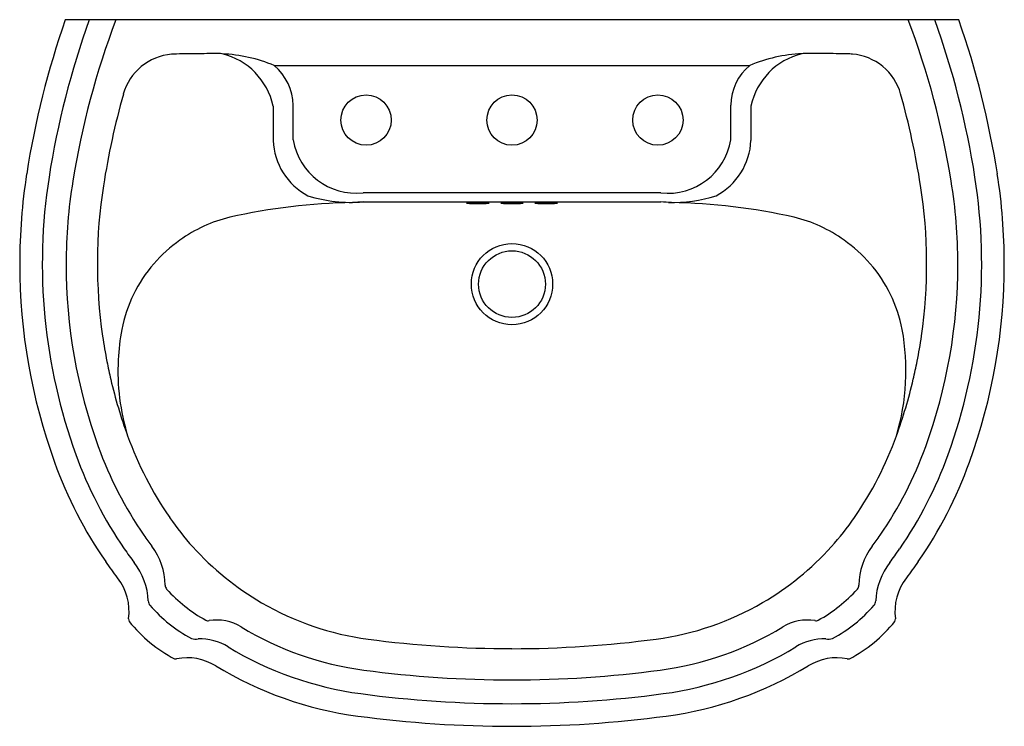
# Model space of a CAD drawing. Extents: x 3290.5 to 3317.5, y 190.5 to 209.9.
import ezdxf

# ---------------------------------------------------------------- set-up
doc = ezdxf.new("R2010")
doc.units = 0
doc.header["$LTSCALE"] = 0.64311
doc.header["$PDSIZE"] = 0.3125
doc.layers.get('0').update_dxf_attribs({"color": 255, "linetype": 'CONTINUOUS'})
doc.layers.get('DEFPOINTS').update_dxf_attribs({"linetype": 'CONTINUOUS'})
doc.styles.get("Standard").update_dxf_attribs({"font": 'txt', "width": 0.8})

msp = doc.modelspace()

# ---------------------------------------------------------------- linework, layer by layer
for p, q in [((3316.298, 209.915), (3291.798, 209.915)), ((3297.527, 208.663), (3310.569, 208.663)), ((3297.497, 207.551), (3297.497, 206.607)), ((3298.049, 206.621), (3298.049, 207.569)), ((3310.047, 206.623), (3310.047, 207.571)), ((3310.6, 207.551), (3310.6, 206.607)), ((3308.134, 205.169), (3299.963, 205.169)), ((3299.963, 204.919), (3308.133, 204.919))]:
    msp.add_line(p, q)
for centre, radius in [((3300.048, 207.165), 0.69), ((3304.048, 207.165), 0.69), ((3308.048, 207.165), 0.69), ((3304.048, 202.665), 1.114), ((3304.048, 202.665), 0.915)]:
    msp.add_circle(centre, radius)
for centre, radius, start, end in [((3314.456, 201.99), 24.003, 160.7237, 171.1305), ((3314.453, 201.991), 23.38, 160.1901, 171.1309), ((3314.495, 201.863), 22.781, 159.3024, 170.8363), ((3293.602, 201.863), 22.781, 9.1635, 20.6975), ((3293.644, 201.991), 23.38, 8.8689, 19.8098), ((3293.647, 201.992), 23.997, 8.8686, 19.2783), ((3295.863, 159.897), 49.091, 90.4598, 91.1844), ((3297.632, -33.245), 242.24, 90.38133, 90.51156), ((3296.022, 208.667), 0.323, 76.4243, 90.3925), ((3295.669, 207.162), 1.868, 12.005, 76.7512), ((3295.924, 204.822), 4.162, 67.3487, 87.6163), ((3312.16, 204.919), 4.068, 92.2898, 113.0203), ((3312.437, 207.158), 1.878, 103.5206, 167.9229), ((3312.073, 208.671), 0.323, 89.6312, 103.5994), ((3310.563, -33.242), 242.24, 89.51212, 89.64236), ((3312.252, 159.9), 49.091, 88.8393, 89.5639), ((3313.197, 206.709), 2.272, 85.339, 88.7547), ((3294.834, 207.475), 1.5, 94.6563, 129.465), ((3294.898, 206.705), 2.272, 91.269, 94.6846), ((3313.261, 207.478), 1.5, 50.5586, 85.3674), ((3294.834, 207.475), 1.5, 129.465, 164.3839), ((3296.58, 207.541), 1.469, 1.1006, 49.8551), ((3311.499, 207.548), 1.452, 129.796, 179.0639), ((3313.261, 207.478), 1.5, 15.6398, 50.5586), ((3314.453, 201.991), 21.87, 164.3839, 171.1309), ((3293.645, 201.987), 21.87, 8.8928, 15.6398), ((3299.296, 206.68), 1.801, 182.3449, 242.1089), ((3299.769, 206.902), 1.743, 189.2845, 276.3741), ((3308.324, 206.905), 1.747, 263.7538, 350.6992), ((3308.801, 206.68), 1.801, 297.8909, 357.6549), ((3306.548, 203.225), 16, 171.1309, 180), ((3306.548, 203.225), 15.38, 171.1309, 199.9073), ((3306.332, 203.191), 14.511, 170.8788, 179.8663), ((3301.548, 203.225), 15.38, 340.0924, 8.8689), ((3301.764, 203.191), 14.511, 0.1335, 9.1209), ((3301.556, 203.225), 15.992, 359.9968, 8.87), ((3306.548, 203.225), 13.87, 171.1309, 188.2398), ((3301.549, 203.224), 13.87, 351.7839, 8.8928), ((3299.65, 208.944), 4.037, 252.7596, 274.4486), ((3308.447, 208.943), 4.036, 268.511, 287.2409), ((3299.946, 188.459), 16.447, 90.9489, 102.774), ((3300.48, 192.909), 12.021, 92.4664, 93.8477), ((3302.801, 204.885), 0.00389, 104.2239, 129.8421), ((3302.799, 204.888), 0.000459, 137.5077, 177.4493), ((3302.799, 204.888), 0.000478, 183.4526, 219.1423), ((3302.803, 204.895), 0.00864, 236.8274, 261.5259), ((3302.851, 204.583), 0.31, 91.9338, 99.5728), ((3303.075, 208.597), 3.721, 265.7949, 270.5177), ((3303.086, 198.985), 5.913, 89.7833, 92.3734), ((3303.131, 198.985), 5.913, 87.6329, 90.2225), ((3303.141, 208.597), 3.721, 269.4888, 274.2116), ((3303.365, 204.583), 0.31, 80.4337, 88.0726), ((3303.413, 204.895), 0.00864, 278.4805, 303.1791), ((3303.416, 204.885), 0.00389, 50.1643, 75.7825), ((3303.418, 204.888), 0.000459, 2.5571, 42.4987), ((3303.418, 204.888), 0.000478, 320.8642, 356.5538), ((3303.741, 204.884), 0.00389, 104.2239, 129.8421), ((3303.739, 204.887), 0.000459, 137.5077, 177.4493), ((3303.739, 204.887), 0.000478, 183.4526, 219.1423), ((3303.743, 204.894), 0.00864, 236.8274, 261.5259), ((3303.791, 204.582), 0.31, 91.9338, 99.5728), ((3304.015, 208.596), 3.721, 265.7949, 270.5177), ((3304.026, 198.984), 5.913, 89.7833, 92.3734), ((3304.071, 198.984), 5.913, 87.6329, 90.2225), ((3304.081, 208.596), 3.721, 269.4888, 274.2116), ((3304.305, 204.582), 0.31, 80.4337, 88.0726), ((3304.353, 204.894), 0.00864, 278.4805, 303.1791), ((3304.356, 204.884), 0.00389, 50.1643, 75.7825), ((3304.358, 204.887), 0.000459, 2.5571, 42.4987), ((3304.358, 204.887), 0.000478, 320.8642, 356.5538), ((3304.681, 204.885), 0.00389, 104.2239, 129.8421), ((3304.679, 204.888), 0.000459, 137.5077, 177.4493), ((3304.679, 204.888), 0.000478, 183.4526, 219.1423), ((3304.683, 204.895), 0.00864, 236.8274, 261.5259), ((3304.731, 204.583), 0.31, 91.9338, 99.5728), ((3304.954, 208.597), 3.721, 265.7949, 270.5177), ((3304.966, 198.985), 5.913, 89.7833, 92.3734), ((3305.011, 198.985), 5.913, 87.6329, 90.2225), ((3305.021, 208.597), 3.721, 269.4888, 274.2116), ((3305.245, 204.583), 0.31, 80.4337, 88.0726), ((3305.293, 204.895), 0.00864, 278.4805, 303.1791), ((3305.295, 204.885), 0.00389, 50.1643, 75.7825), ((3305.298, 204.888), 0.000459, 2.5571, 42.4987), ((3305.298, 204.888), 0.000478, 320.8642, 356.5538), ((3307.608, 192.779), 12.152, 86.1558, 87.522), ((3308.15, 188.459), 16.447, 77.2258, 89.0509), ((3297.236, 200.682), 3.928, 103.6386, 125.7345), ((3310.861, 200.682), 3.928, 54.2653, 76.3612), ((3297.383, 200.45), 4.202, 125.522, 138.6794), ((3310.713, 200.45), 4.202, 41.3203, 54.4778), ((3306.548, 203.225), 16, 180, 199.9073), ((3306.548, 203.225), 14.727, 180, 199.9073), ((3297.133, 200.689), 3.856, 138.8897, 169.033), ((3310.964, 200.689), 3.856, 10.9668, 41.1101), ((3301.548, 203.225), 14.727, 340.0924, 359.9998), ((3301.55, 203.224), 15.998, 340.092, 0.0014), ((3300.081, 200.207), 6.843, 169.7658, 176.7974), ((3308.587, 200.292), 6.265, 343.4355, 10.3962), ((3306.38, 203.198), 13.7, 188.2308, 191.1704), ((3301.717, 203.197), 13.7, 348.8533, 351.7929), ((3306.229, 203.153), 13.543, 191.1056, 193.2464), ((3299.44, 200.295), 6.198, 177.2779, 196.8161), ((3301.868, 203.152), 13.543, 346.7772, 348.9181), ((3306.548, 203.224), 13.87, 193.2336, 199.9074), ((3301.549, 203.223), 13.87, 340.1163, 346.7901), ((3302.758, 201.85), 9.838, 199.8953, 214.6127), ((3305.34, 201.85), 9.838, 325.411, 340.1284), ((3302.787, 201.863), 10.727, 199.9073, 214.576), ((3305.309, 201.863), 10.727, 325.4238, 340.0924), ((3302.787, 201.863), 11.38, 199.9073, 214.576), ((3305.309, 201.863), 11.38, 325.4238, 340.0924), ((3302.787, 201.863), 12, 199.9073, 214.576), ((3305.309, 201.863), 12, 325.4238, 340.0924), ((3301.055, 200.654), 7.758, 214.4906, 222.0447), ((3307.043, 200.656), 7.758, 317.9789, 325.5331), ((3301.14, 200.728), 8.727, 214.576, 217.0121), ((3306.956, 200.728), 8.727, 322.9877, 325.4238), ((3306.631, 204.613), 16.106, 214.873, 216.5294), ((3292.734, 194.382), 1.806, 0.9091, 37.228), ((3301.174, 200.769), 7.922, 222.0839, 239.7412), ((3306.924, 200.77), 7.922, 300.2825, 317.9398), ((3315.362, 194.381), 1.806, 142.7718, 179.0907), ((3301.465, 204.613), 16.106, 323.4704, 325.1268), ((-66074.515, -50510.59), 85923.812, 36.16538821, 36.16575818), ((3292.225, 193.892), 1.852, 2.5166, 37.7512), ((3315.872, 193.892), 1.852, 142.2486, 177.4832), ((72682.408, -50510.869), 85923.812, 143.83401191, 143.83438189), ((3292.05, 193.687), 1.498, 352.3369, 37.7987), ((3294.698, 194.402), 0.158, 177.1096, 220.591), ((3313.399, 194.402), 0.158, 319.4088, 2.8902), ((3316.046, 193.686), 1.498, 142.201, 187.6628), ((3297.632, 197.041), 4.105, 221.9192, 241.1449), ((3310.465, 197.041), 4.105, 298.8549, 318.0806), ((3294.234, 193.965), 0.159, 176.9153, 223.9515), ((3301.14, 200.727), 7.87, 239.7981, 262.4053), ((3306.958, 200.728), 7.87, 277.6184, 300.2256), ((3313.862, 193.965), 0.159, 316.0482, 3.0845), ((3297.139, 196.47), 3.995, 220.908, 241.921), ((3310.958, 196.47), 3.995, 298.0788, 319.0918), ((3293.687, 193.481), 0.152, 177.7028, 208.6769), ((3296.53, 195.762), 3.795, 218.3397, 242.7798), ((3295.716, 193.579), 0.148, 243.9278, 279.3625), ((3295.949, 192.147), 1.303, 58.8142, 99.2329), ((3312.148, 192.147), 1.303, 80.7669, 121.1855), ((3312.381, 193.579), 0.148, 260.6373, 296.072), ((3311.566, 195.762), 3.795, 297.22, 321.6601), ((3314.41, 193.481), 0.152, 331.3229, 2.297), ((3301.133, 200.698), 8.697, 238.7639, 262.4254), ((3306.963, 200.698), 8.697, 277.5744, 301.2359), ((3295.374, 193.255), 0.33, 249.4713, 281.6145), ((3295.486, 191.431), 1.501, 58.7067, 91.7484), ((3304.048, 222.535), 29.87, 262.405, 270), ((3304.041, 222.534), 29.87, 270.0137, 277.6187), ((3312.61, 191.431), 1.501, 88.2513, 121.2931), ((3312.723, 193.255), 0.33, 258.3853, 290.5284), ((3301.14, 200.728), 9.38, 238.6868, 262.405), ((3306.956, 200.728), 9.38, 277.5947, 301.3129), ((3294.832, 192.758), 0.373, 264.1489, 273.144), ((3295.144, 190.914), 1.5, 58.5842, 101.1995), ((3312.952, 190.914), 1.5, 78.8003, 121.4156), ((3313.264, 192.758), 0.373, 266.8557, 275.8509), ((3301.14, 200.728), 10, 238.573, 262.405), ((3304.057, 222.67), 30.862, 262.4217, 269.9833), ((3304.039, 222.67), 30.862, 270.0165, 277.578), ((3306.956, 200.728), 10, 277.5948, 301.4268), ((3304.048, 222.535), 31.38, 262.405, 270), ((3304.048, 222.535), 31.38, 269.9998, 277.5947), ((3304.048, 222.535), 32, 262.405, 270), ((3304.048, 222.535), 32, 269.9998, 277.5947)]:
    msp.add_arc(centre, radius, start, end)
at = {"layer": 'DEFPOINTS'}
msp.add_point((3304.048, 207.165), dxfattribs=at)

# ---------------------------------------------------------------- texts
for tag, p, s in [('MODELNUMBER', (3304.048, 209.918), 'K-2222X-8'), ('TRADENAME', (3304.048, 209.916), 'PORTRAIT'), ('PRODUCT', (3304.048, 209.915), 'BATHROOM SINK')]:
    msp.add_attdef(tag, p, s, height=0.001, dxfattribs=at)

doc.saveas('drawing.dxf')
